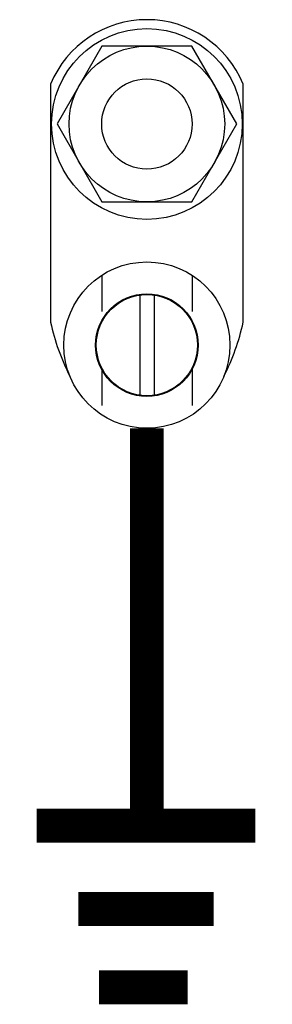
# Model space of a CAD drawing. Extents: x -645.4 to -617.6, y -49.2 to -27.4.
# Drawn here: x -641.7 to -641, y -34.5 to -31.8 of the extents above; entities that cross this region are included whole.
import ezdxf

# ---------------------------------------------------------------- set-up
doc = ezdxf.new("R2010")
doc.units = 0
doc.header["$LTSCALE"] = 0.1
doc.header["$MEASUREMENT"] = 0
doc.linetypes.add('HIDDEN', pattern=[0.375, 0.25, -0.125])
doc.layers.get('0').update_dxf_attribs({"linetype": 'CONTINUOUS'})
doc.layers.add('NOTE', color=7, linetype='CONTINUOUS')

# ---------------------------------------------------------------- blocks, each defined once
blk = doc.blocks.new('BOND WIRE')
at = {"const_width": 0.0938, "flags": 128}
for points in [[(35.8625, 27.9782), (35.8625, 26.8792)], [(35.5572, 26.8792), (36.1629, 26.8792)], [(35.6726, 26.6482), (36.0476, 26.6482)], [(35.7303, 26.4317), (35.9754, 26.4317)]]:
    blk.add_lwpolyline(points, dxfattribs=at)

msp = doc.modelspace()

# ---------------------------------------------------------------- linework, layer by layer
for p, q in [((-641.35681, -32.55806), (-641.35681, -32.83519)), ((-641.31681, -32.55806), (-641.31681, -32.83519))]:
    msp.add_line(p, q)
msp.add_lwpolyline([(-641.12365, -32.78302, 0.0662912), (-641.07031, -32.63332), (-641.07031, -31.97462, 0.6679174), (-641.60331, -31.97462), (-641.60331, -32.63332, 0.0662912), (-641.54996, -32.78302)], format="xyb")
msp.add_lwpolyline([(-641.58557, -32.08512), (-641.46119, -32.30056), (-641.21242, -32.30056), (-641.08804, -32.08512), (-641.21242, -31.86968), (-641.46119, -31.86968)], close=True)
for centre, radius in [((-641.33681, -32.08512), 0.21544), ((-641.33681, -32.08512), 0.125), ((-641.33681, -32.69662), 0.23), ((-641.33681, -32.69662), 0.142), ((-641.33681, -32.69662), 0.14)]:
    msp.add_circle(centre, radius)
at = {"layer": 'NOTE', "color": 8, "linetype": 'HIDDEN', "ltscale": 0.25}
for p, q in [((-641.46181, -32.50355), (-641.46181, -32.62925)), ((-641.21181, -32.50355), (-641.21181, -32.62925)), ((-641.46181, -32.76399), (-641.46181, -32.88969)), ((-641.21181, -32.76399), (-641.21181, -32.88969))]:
    msp.add_line(p, q, dxfattribs=at)
at = {"layer": 'NOTE'}
msp.add_circle((-641.33681, -32.08512), 0.26383, dxfattribs=at)

# ---------------------------------------------------------------- block references
msp.add_blockref('BOND WIRE', (-677.19936, -60.90481), dxfattribs=at)

doc.saveas('drawing.dxf')
